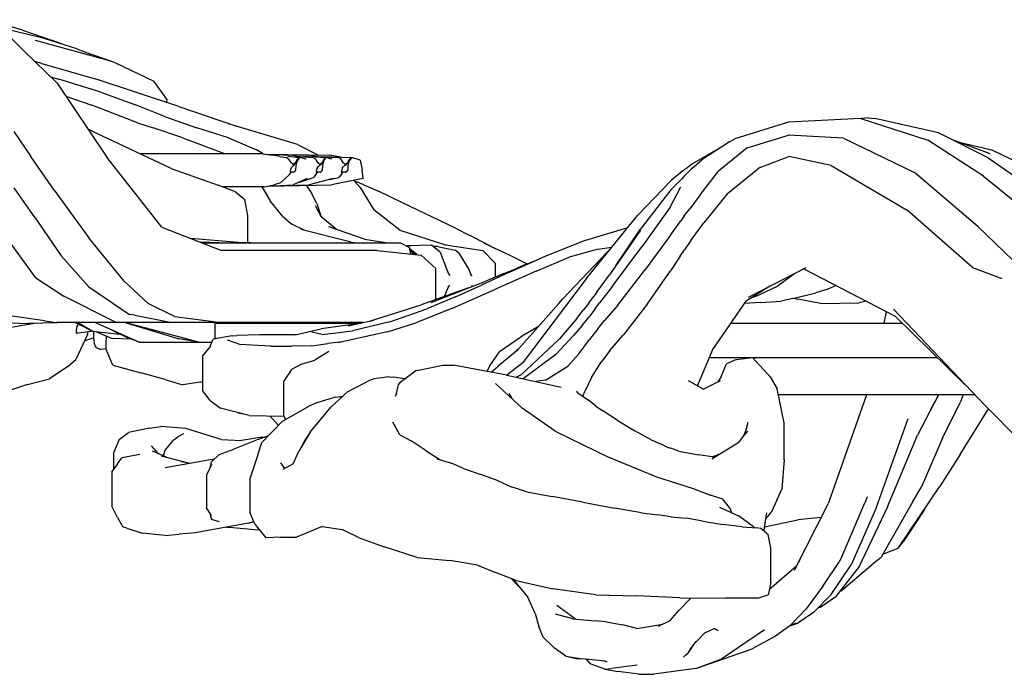
# Model space of a CAD drawing. Extents: x 4667 to 5125, y -5603 to -5172.
# Drawn here: x 4712 to 4736, y -5599 to -5583 of the extents above; entities that cross this region are included whole.
import ezdxf

# ---------------------------------------------------------------- set-up
doc = ezdxf.new("R2010")
doc.units = 0
doc.header["$LTSCALE"] = 0.1
doc.header["$MEASUREMENT"] = 0
doc.layers.add('Layer 1', color=7, linetype='Continuous')

# ---------------------------------------------------------------- blocks, each defined once
blk = doc.blocks.new('stu01_top')
at = {"layer": 'Layer 1'}
for p, q in [((4717.67, -5586.009), (4714.703, -5586.009)), ((4719.113, -5586.232), (4719.107, -5586.243)), ((4719.589, -5586.403), (4719.578, -5586.454)), ((4717.712, -5586.813), (4716.703, -5586.813)), ((4720.445, -5588.353), (4716.677, -5588.353)), ((4720.112, -5590.095), (4712.684, -5590.095)), ((4716.222, -5590.904), (4716.222, -5591.74)), ((4714.028, -5593.704), (4714.028, -5594.541)), ((4716.318, -5593.786), (4716.318, -5594.581)), ((4717.367, -5593.88), (4717.367, -5594.683))]:
    blk.add_line(p, q, dxfattribs=at)
for points in [[(4711.15, -5582.767), (4711.89, -5583.514)], [(4711.863, -5583.021), (4711.269, -5582.845)], [(4711.432, -5582.976), (4712.259, -5583.184)], [(4711.863, -5583.021), (4712.592, -5583.274)], [(4712.171, -5583.263), (4713.788, -5583.704)], [(4713.179, -5583.475), (4712.259, -5583.184)], [(4712.847, -5583.37), (4712.592, -5583.274)], [(4712.704, -5584.303), (4711.89, -5583.514)], [(4713.179, -5583.475), (4713.519, -5583.598)], [(4712.333, -5583.825), (4712.159, -5583.775)], [(4714.113, -5583.807), (4713.519, -5583.598)], [(4714.113, -5583.807), (4713.788, -5583.704)], [(4712.333, -5583.825), (4713.624, -5584.201)], [(4714.113, -5583.807), (4715.046, -5584.252)], [(4712.544, -5584.148), (4712.747, -5584.204)], [(4713.757, -5584.522), (4712.747, -5584.204)], [(4715.65, -5584.866), (4713.624, -5584.201)], [(4715.355, -5584.687), (4715.046, -5584.252)], [(4712.704, -5584.303), (4713.903, -5586.094)], [(4712.917, -5584.621), (4713.544, -5584.839)], [(4713.757, -5584.522), (4714.596, -5584.83)], [(4715.355, -5584.687), (4715.353, -5584.768)], [(4714.646, -5585.266), (4713.544, -5584.839)], [(4715.324, -5585.121), (4714.596, -5584.83)], [(4715.65, -5584.866), (4717.045, -5585.342)], [(4715.324, -5585.121), (4716.081, -5585.387)], [(4732.154, -5585.159), (4730.398, -5585.248)], [(4732.331, -5585.141), (4732.086, -5585.163)], [(4732.154, -5585.159), (4733.772, -5585.686)], [(4732.331, -5585.141), (4732.493, -5585.156)], [(4734.027, -5585.506), (4732.493, -5585.156)], [(4713.443, -5585.407), (4713.909, -5585.637)], [(4714.646, -5585.266), (4715.025, -5585.384)], [(4715.717, -5585.617), (4715.025, -5585.384)], [(4716.847, -5585.627), (4716.081, -5585.387)], [(4718.52, -5585.783), (4716.849, -5585.283)], [(4730.398, -5585.248), (4729.104, -5585.651)], [(4711.655, -5585.475), (4712.066, -5586.078)], [(4715.464, -5586.366), (4713.909, -5585.637)], [(4715.717, -5585.617), (4716.726, -5585.996)], [(4716.847, -5585.627), (4717.524, -5585.92)], [(4728.97, -5585.726), (4729.104, -5585.651)], [(4729.404, -5585.871), (4730.399, -5585.559)], [(4731.734, -5585.631), (4730.399, -5585.559)], [(4731.734, -5585.631), (4733.451, -5586.461)], [(4735.116, -5586.556), (4733.772, -5585.686)], [(4735.234, -5586.113), (4734.027, -5585.506)], [(4735.278, -5586.012), (4734.369, -5585.677)], [(4717.691, -5586.012), (4717.524, -5585.92)], [(4718.52, -5585.783), (4719.024, -5586.044)], [(4728.745, -5585.871), (4728.061, -5586.266)], [(4728.97, -5585.726), (4728.3, -5586.156)], [(4729.404, -5585.871), (4728.709, -5586.435)], [(4734.495, -5585.724), (4735.315, -5585.912)], [(4736.315, -5586.403), (4735.315, -5585.912)], [(4712.631, -5586.894), (4712.066, -5586.078)], [(4715.238, -5587.787), (4713.903, -5586.094)], [(4716.748, -5586.009), (4716.726, -5585.996)], [(4717.67, -5586.009), (4717.934, -5586.049)], [(4717.756, -5586.022), (4718.384, -5586.042)], [(4717.774, -5586.023), (4719.297, -5586.049)], [(4717.841, -5586.025), (4718.77, -5586.042)], [(4718.087, -5586.075), (4717.934, -5586.049)], [(4718.087, -5586.075), (4718.243, -5586.105)], [(4718.301, -5586.138), (4718.243, -5586.105)], [(4718.287, -5586.073), (4718.569, -5586.098)], [(4718.301, -5586.138), (4718.36, -5586.219)], [(4718.733, -5586.143), (4718.384, -5586.042)], [(4718.52, -5586.137), (4718.47, -5586.219)], [(4718.498, -5586.186), (4718.476, -5586.222)], [(4718.52, -5586.137), (4718.477, -5586.298)], [(4718.52, -5586.137), (4718.488, -5586.231)], [(4718.491, -5586.073), (4718.893, -5586.098)], [(4718.498, -5586.186), (4718.505, -5586.179)], [(4718.5, -5586.212), (4718.569, -5586.098)], [(4718.509, -5586.175), (4718.531, -5586.155)], [(4718.52, -5586.137), (4718.569, -5586.098)], [(4718.531, -5586.155), (4718.545, -5586.138)], [(4718.733, -5586.143), (4718.569, -5586.098)], [(4718.675, -5586.073), (4719.209, -5586.098)], [(4719.055, -5586.091), (4718.77, -5586.042)], [(4718.945, -5586.137), (4718.893, -5586.098)], [(4718.945, -5586.137), (4719.003, -5586.22)], [(4718.973, -5586.077), (4719.509, -5586.098)], [(4719.162, -5586.137), (4719.113, -5586.22)], [(4719.115, -5586.075), (4719.838, -5586.105)], [(4719.142, -5586.182), (4719.116, -5586.226)], [(4719.162, -5586.137), (4719.122, -5586.299)], [(4719.162, -5586.137), (4719.132, -5586.232)], [(4719.142, -5586.182), (4719.151, -5586.175)], [(4719.144, -5586.21), (4719.209, -5586.098)], [(4719.154, -5586.171), (4719.173, -5586.155)], [(4719.162, -5586.137), (4719.209, -5586.098)], [(4719.173, -5586.155), (4719.186, -5586.138)], [(4719.361, -5586.143), (4719.209, -5586.098)], [(4719.568, -5586.094), (4719.297, -5586.049)], [(4719.559, -5586.137), (4719.509, -5586.098)], [(4719.559, -5586.137), (4719.616, -5586.22)], [(4719.781, -5586.139), (4719.727, -5586.22)], [(4719.781, -5586.139), (4719.738, -5586.299)], [(4719.781, -5586.139), (4719.746, -5586.232)], [(4719.755, -5586.19), (4719.764, -5586.183)], [(4719.762, -5586.21), (4719.838, -5586.105)], [(4719.77, -5586.179), (4719.795, -5586.16)], [(4719.781, -5586.139), (4719.838, -5586.105)], [(4719.795, -5586.16), (4719.811, -5586.143)], [(4720.032, -5586.17), (4719.838, -5586.105)], [(4720.032, -5586.17), (4720.085, -5586.401)], [(4728.065, -5586.365), (4728.3, -5586.156)], [(4729.732, -5586.335), (4730.406, -5586.078)], [(4731.436, -5586.292), (4730.406, -5586.078)], [(4735.234, -5586.113), (4736.198, -5586.778)], [(4715.464, -5586.366), (4716.598, -5586.773)], [(4718.35, -5586.402), (4718.343, -5586.43)], [(4718.352, -5586.398), (4718.35, -5586.402)], [(4718.358, -5586.373), (4718.352, -5586.398)], [(4718.358, -5586.373), (4718.378, -5586.346)], [(4718.417, -5586.272), (4718.36, -5586.219)], [(4718.414, -5586.301), (4718.378, -5586.346)], [(4718.445, -5586.278), (4718.414, -5586.301)], [(4718.417, -5586.272), (4718.47, -5586.219)], [(4718.445, -5586.278), (4718.463, -5586.248)], [(4718.456, -5586.45), (4718.474, -5586.411)], [(4718.471, -5586.231), (4718.463, -5586.248)], [(4718.476, -5586.222), (4718.471, -5586.231)], [(4718.477, -5586.298), (4718.474, -5586.411)], [(4718.979, -5586.403), (4718.97, -5586.442)], [(4718.981, -5586.398), (4718.979, -5586.403)], [(4718.993, -5586.356), (4718.981, -5586.398)], [(4718.993, -5586.356), (4719.024, -5586.319)], [(4719.06, -5586.272), (4719.003, -5586.22)], [(4719.03, -5586.313), (4719.024, -5586.319)], [(4719.085, -5586.277), (4719.03, -5586.313)], [(4719.06, -5586.272), (4719.113, -5586.22)], [(4719.085, -5586.277), (4719.107, -5586.243)], [(4719.101, -5586.45), (4719.12, -5586.411)], [(4719.116, -5586.226), (4719.113, -5586.232)], [(4719.122, -5586.299), (4719.12, -5586.411)], [(4719.591, -5586.398), (4719.589, -5586.403)], [(4719.603, -5586.358), (4719.591, -5586.398)], [(4719.603, -5586.358), (4719.634, -5586.322)], [(4719.674, -5586.272), (4719.616, -5586.22)], [(4719.645, -5586.311), (4719.634, -5586.322)], [(4719.697, -5586.278), (4719.645, -5586.311)], [(4719.674, -5586.272), (4719.727, -5586.22)], [(4719.697, -5586.278), (4719.72, -5586.244)], [(4719.716, -5586.45), (4719.736, -5586.411)], [(4719.724, -5586.237), (4719.72, -5586.244)], [(4719.727, -5586.232), (4719.724, -5586.237)], [(4719.73, -5586.227), (4719.727, -5586.232)], [(4719.755, -5586.19), (4719.73, -5586.227)], [(4719.738, -5586.299), (4719.736, -5586.411)], [(4720.107, -5586.612), (4720.085, -5586.401)], [(4727.84, -5586.424), (4727.562, -5586.66)], [(4727.84, -5586.424), (4727.86, -5586.417)], [(4727.891, -5586.385), (4727.86, -5586.417)], [(4727.891, -5586.385), (4727.943, -5586.358)], [(4728.065, -5586.365), (4727.934, -5586.494)], [(4728.061, -5586.266), (4727.943, -5586.358)], [(4728.927, -5586.975), (4729.647, -5586.382)], [(4729.732, -5586.335), (4729.647, -5586.382)], [(4731.436, -5586.292), (4733.272, -5587.379)], [(4718.108, -5586.717), (4718.329, -5586.514)], [(4718.329, -5586.514), (4718.368, -5586.466)], [(4718.343, -5586.43), (4718.339, -5586.454)], [(4718.426, -5586.454), (4718.339, -5586.454)], [(4718.753, -5586.612), (4718.418, -5586.762)], [(4718.426, -5586.454), (4718.433, -5586.453)], [(4718.456, -5586.45), (4718.433, -5586.453)], [(4718.544, -5586.706), (4718.906, -5586.588)], [(4719.38, -5586.612), (4718.802, -5586.762)], [(4718.967, -5586.514), (4718.906, -5586.588)], [(4718.967, -5586.514), (4719.005, -5586.466)], [(4718.97, -5586.442), (4718.968, -5586.454)], [(4719.068, -5586.454), (4718.968, -5586.454)], [(4719.068, -5586.454), (4719.076, -5586.453)], [(4719.101, -5586.45), (4719.076, -5586.453)], [(4719.295, -5586.634), (4719.521, -5586.588)], [(4720.107, -5586.612), (4719.342, -5586.762)], [(4719.576, -5586.514), (4719.521, -5586.588)], [(4719.576, -5586.514), (4719.614, -5586.466)], [(4719.681, -5586.454), (4719.578, -5586.454)], [(4719.681, -5586.454), (4719.69, -5586.453)], [(4719.716, -5586.45), (4719.69, -5586.453)], [(4720.037, -5586.826), (4719.884, -5586.656)], [(4726.744, -5587.506), (4727.562, -5586.66)], [(4727.556, -5586.883), (4727.819, -5586.615)], [(4727.866, -5586.564), (4727.819, -5586.615)], [(4727.866, -5586.564), (4727.934, -5586.494)], [(4728.262, -5587.004), (4728.709, -5586.435)], [(4734.981, -5587.773), (4733.451, -5586.461)], [(4735.116, -5586.556), (4736.045, -5587.304)], [(4712.172, -5587.565), (4711.66, -5586.832)], [(4712.631, -5586.894), (4713.473, -5588.049)], [(4717.02, -5586.933), (4716.598, -5586.773)], [(4717.655, -5586.813), (4717.783, -5587.024)], [(4717.655, -5586.813), (4717.861, -5587.153)], [(4717.712, -5586.813), (4717.954, -5586.762)], [(4717.792, -5586.796), (4719.342, -5586.762)], [(4717.81, -5586.792), (4718.418, -5586.762)], [(4717.88, -5586.789), (4718.802, -5586.762)], [(4718.108, -5586.717), (4717.954, -5586.762)], [(4718.738, -5586.776), (4718.864, -5586.98)], [(4720.126, -5586.76), (4719.892, -5586.664)], [(4720.037, -5586.826), (4720.369, -5587.365)], [(4720.126, -5586.76), (4720.48, -5586.915)], [(4727.556, -5586.883), (4726.815, -5587.84)], [(4727.536, -5587.306), (4727.798, -5586.811)], [(4717.02, -5586.933), (4717.245, -5587.12)], [(4717.32, -5587.505), (4717.245, -5587.12)], [(4717.82, -5587.086), (4717.783, -5587.024)], [(4718.991, -5587.217), (4718.864, -5586.98)], [(4721.062, -5587.196), (4720.48, -5586.915)], [(4728.262, -5587.004), (4728.01, -5587.346)], [(4728.927, -5586.975), (4728.352, -5587.682)], [(4718.154, -5587.524), (4717.861, -5587.153)], [(4718.948, -5587.261), (4719.091, -5587.54)], [(4718.991, -5587.217), (4719.066, -5587.461)], [(4720.997, -5587.86), (4720.369, -5587.365)], [(4722.346, -5587.813), (4721.062, -5587.196)], [(4727.536, -5587.306), (4726.848, -5588.266)], [(4727.878, -5587.517), (4728.01, -5587.346)], [(4712.172, -5587.565), (4712.803, -5588.479)], [(4717.32, -5588.162), (4717.32, -5587.505)], [(4718.154, -5587.524), (4718.38, -5587.716)], [(4719.109, -5587.554), (4719.066, -5587.461)], [(4719.452, -5587.838), (4719.091, -5587.54)], [(4725.503, -5589.039), (4726.744, -5587.506)], [(4727.878, -5587.517), (4727.793, -5587.633)], [(4734.854, -5588.764), (4733.272, -5587.379)], [(4712.189, -5589.015), (4711.174, -5587.624)], [(4715.238, -5587.787), (4716.677, -5588.353)], [(4718.677, -5587.864), (4718.38, -5587.716)], [(4719.819, -5588.153), (4718.599, -5587.844)], [(4720.139, -5588.075), (4719.28, -5587.779)], [(4722.346, -5587.813), (4722.691, -5587.99)], [(4725.496, -5588.098), (4726.512, -5587.792)], [(4726.229, -5588.71), (4726.815, -5587.84)], [(4727.542, -5587.981), (4727.793, -5587.633)], [(4728.038, -5588.114), (4728.352, -5587.682)], [(4734.981, -5587.773), (4735.825, -5588.585)], [(4714.322, -5589.091), (4713.473, -5588.049)], [(4717.08, -5588.161), (4715.934, -5588.061)], [(4720.139, -5588.075), (4720.705, -5588.163)], [(4720.997, -5587.86), (4722.103, -5588.214)], [(4723.085, -5588.192), (4722.691, -5587.99)], [(4726.818, -5587.862), (4726.071, -5588.937)], [(4727.542, -5587.981), (4726.916, -5588.838)], [(4716.614, -5588.163), (4716.17, -5588.154)], [(4716.193, -5588.163), (4721.012, -5588.163)], [(4717.387, -5588.163), (4716.922, -5588.16)], [(4719.819, -5588.153), (4719.975, -5588.163)], [(4721.012, -5588.163), (4721.233, -5588.283)], [(4721.134, -5588.229), (4721.176, -5588.236)], [(4721.15, -5588.238), (4721.2, -5588.242)], [(4721.276, -5588.238), (4721.176, -5588.236)], [(4721.763, -5588.219), (4721.2, -5588.242)], [(4721.264, -5588.437), (4721.233, -5588.283)], [(4721.365, -5588.447), (4721.237, -5588.301)], [(4721.324, -5588.443), (4721.237, -5588.302)], [(4721.972, -5588.39), (4721.763, -5588.219)], [(4721.906, -5588.255), (4721.804, -5588.252)], [(4721.906, -5588.255), (4722.332, -5588.342)], [(4722.103, -5588.214), (4723, -5588.35)], [(4723.036, -5588.174), (4723.673, -5588.477)], [(4723.085, -5588.192), (4723.317, -5588.308)], [(4725.496, -5588.098), (4724.466, -5588.511)], [(4725.797, -5588.318), (4725.09, -5588.516)], [(4725.797, -5588.318), (4726.121, -5588.275)], [(4726.138, -5589.219), (4726.848, -5588.266)], [(4728.038, -5588.114), (4727.882, -5588.334)], [(4713.467, -5589.232), (4712.803, -5588.479)], [(4720.444, -5588.353), (4721.509, -5588.462)], [(4720.445, -5588.353), (4720.446, -5588.353)], [(4721.409, -5588.452), (4721.276, -5588.346)], [(4721.863, -5588.788), (4721.509, -5588.462)], [(4721.972, -5588.39), (4722.121, -5588.798)], [(4722.423, -5588.414), (4722.332, -5588.342)], [(4722.423, -5588.414), (4722.664, -5588.813)], [(4723.301, -5588.655), (4723, -5588.35)], [(4723.651, -5588.877), (4724.466, -5588.511)], [(4723.673, -5588.477), (4724.076, -5588.674)], [(4724.298, -5588.849), (4725.09, -5588.516)], [(4726.014, -5588.391), (4724.935, -5589.529)], [(4726.014, -5588.391), (4726.059, -5588.352)], [(4727.78, -5588.486), (4727.544, -5588.843)], [(4727.78, -5588.486), (4727.882, -5588.334)], [(4721.863, -5589.541), (4721.863, -5588.788)], [(4722.121, -5588.798), (4722.171, -5588.917)], [(4723.301, -5588.655), (4723.301, -5588.997)], [(4723.512, -5588.908), (4723.835, -5588.777)], [(4724.038, -5588.689), (4723.835, -5588.777)], [(4724.038, -5588.689), (4724.282, -5588.594)], [(4729.432, -5589.481), (4730.83, -5588.767)], [(4730.774, -5588.796), (4732.982, -5589.943)], [(4734.854, -5588.764), (4735.56, -5589.028)], [(4712.189, -5589.015), (4712.863, -5589.46)], [(4722.171, -5588.917), (4722.203, -5588.958)], [(4722.664, -5588.813), (4722.713, -5588.931)], [(4722.745, -5588.97), (4722.713, -5588.931)], [(4723.651, -5588.877), (4722.969, -5589.19)], [(4723.512, -5588.908), (4723.074, -5589.093)], [(4724.298, -5588.849), (4723.297, -5589.298)], [(4725.503, -5589.039), (4723.982, -5591.057)], [(4725.766, -5589.359), (4726.071, -5588.937)], [(4726.268, -5589.672), (4726.916, -5588.838)], [(4726.985, -5589.645), (4727.544, -5588.843)], [(4730.545, -5588.913), (4730.136, -5589.217)], [(4713.467, -5589.232), (4714.456, -5589.899)], [(4714.322, -5589.091), (4714.908, -5589.635)], [(4722.657, -5589.257), (4721.508, -5589.668)], [(4721.754, -5589.614), (4723.074, -5589.093)], [(4722.121, -5589.342), (4722.17, -5589.228)], [(4722.164, -5589.242), (4722.202, -5589.19)], [(4722.342, -5589.47), (4722.969, -5589.19)], [(4722.744, -5589.202), (4722.719, -5589.233)], [(4726.138, -5589.219), (4725.83, -5589.618)], [(4729.952, -5589.216), (4729.372, -5589.579)], [(4729.615, -5589.457), (4730.136, -5589.217)], [(4731.323, -5589.298), (4731.547, -5589.198)], [(4714.114, -5590.083), (4712.863, -5589.46)], [(4722.342, -5589.47), (4721.645, -5589.762)], [(4722.076, -5589.465), (4722.121, -5589.342)], [(4722.272, -5589.751), (4723.297, -5589.298)], [(4725.565, -5589.628), (4725.674, -5589.483)], [(4725.766, -5589.359), (4725.674, -5589.483)], [(4729.615, -5589.457), (4729.472, -5589.517)], [(4730.506, -5589.512), (4730.222, -5589.578)], [(4730.506, -5589.512), (4731.059, -5589.376)], [(4730.531, -5589.506), (4730.626, -5589.527)], [(4731.323, -5589.298), (4731.059, -5589.376)], [(4715.545, -5589.951), (4714.908, -5589.635)], [(4720.265, -5590.064), (4721.508, -5589.668)], [(4722.272, -5589.751), (4721.408, -5590.091)], [(4723.833, -5590.773), (4724.84, -5589.636)], [(4724.84, -5589.636), (4724.935, -5589.529)], [(4725.565, -5589.628), (4725.434, -5589.798)], [(4725.713, -5589.772), (4725.83, -5589.618)], [(4726.268, -5589.672), (4725.952, -5590.047)], [(4726.985, -5589.645), (4726.398, -5590.401)], [(4728.567, -5590.75), (4729.372, -5589.579)], [(4729.73, -5589.61), (4729.331, -5589.638)], [(4729.73, -5589.61), (4730.222, -5589.578)], [(4731.176, -5589.634), (4730.626, -5589.527)], [(4731.176, -5589.634), (4732.11, -5589.616)], [(4732.277, -5589.577), (4732.11, -5589.616)], [(4712.404, -5590.056), (4711.389, -5589.906)], [(4714.587, -5589.921), (4714.456, -5589.899)], [(4714.587, -5589.921), (4715.482, -5590.095)], [(4715.545, -5589.951), (4716.677, -5590.095)], [(4720.753, -5590.076), (4721.645, -5589.762)], [(4725.279, -5589.995), (4724.858, -5590.493)], [(4725.279, -5589.995), (4725.434, -5589.798)], [(4725.404, -5590.165), (4725.573, -5589.954)], [(4725.713, -5589.772), (4725.573, -5589.954)], [(4732.716, -5590.108), (4732.774, -5589.835)], [(4732.943, -5589.771), (4735.152, -5592.098)], [(4734.679, -5591.599), (4732.982, -5589.943)], [(4710.933, -5590.075), (4712.01, -5590.115)], [(4712.196, -5590.111), (4711.549, -5590.222)], [(4713.061, -5590.095), (4712.01, -5590.115)], [(4712.404, -5590.056), (4712.684, -5590.095)], [(4713.14, -5590.095), (4713.241, -5590.139)], [(4713.169, -5590.323), (4713.176, -5590.198)], [(4713.172, -5590.095), (4713.269, -5590.157)], [(4713.22, -5590.13), (4713.176, -5590.194)], [(4713.176, -5590.194), (4713.176, -5590.198)], [(4713.552, -5590.305), (4713.198, -5590.095)], [(4713.552, -5590.305), (4713.269, -5590.157)], [(4714.687, -5590.571), (4713.618, -5590.095)], [(4714.114, -5590.083), (4715.396, -5590.095)], [(4716.129, -5590.571), (4714.344, -5590.095)], [(4714.376, -5590.104), (4715.646, -5590.492)], [(4716.517, -5590.108), (4720.048, -5590.108)], [(4716.517, -5590.108), (4716.517, -5590.494)], [(4719.97, -5590.124), (4719.089, -5590.25)], [(4719.742, -5590.172), (4720.37, -5590.042)], [(4720.753, -5590.076), (4719.847, -5590.298)], [(4720.697, -5590.32), (4721.408, -5590.091)], [(4724.052, -5590.359), (4724.353, -5590.186)], [(4725.404, -5590.165), (4725.199, -5590.409)], [(4725.785, -5590.25), (4725.952, -5590.047)], [(4729.008, -5590.108), (4733.152, -5590.108)], [(4713.442, -5590.386), (4713.159, -5590.989)], [(4713.574, -5590.307), (4713.162, -5590.361)], [(4713.169, -5590.323), (4713.162, -5590.361)], [(4713.588, -5590.462), (4713.37, -5590.538)], [(4713.442, -5590.386), (4713.457, -5590.322)], [(4713.552, -5590.305), (4714.225, -5590.377)], [(4713.588, -5590.509), (4713.588, -5590.309)], [(4713.643, -5590.315), (4714.031, -5590.484)], [(4713.89, -5590.423), (4713.89, -5590.522)], [(4713.987, -5590.259), (4714.413, -5590.469)], [(4714.687, -5590.571), (4714.413, -5590.469)], [(4716.937, -5590.418), (4716.482, -5590.5)], [(4716.937, -5590.418), (4717.052, -5590.408)], [(4717.598, -5590.394), (4717.052, -5590.408)], [(4718.463, -5590.39), (4717.598, -5590.394)], [(4718.463, -5590.39), (4719.089, -5590.25)], [(4719.113, -5590.383), (4718.869, -5590.329)], [(4719.113, -5590.383), (4719.847, -5590.298)], [(4720.697, -5590.32), (4719.893, -5590.501)], [(4724.052, -5590.359), (4723.407, -5590.807)], [(4724.769, -5590.87), (4725.199, -5590.409)], [(4725.785, -5590.25), (4725.584, -5590.506)], [(4726.076, -5590.77), (4726.398, -5590.401)], [(4713.588, -5590.509), (4713.597, -5590.605)], [(4713.648, -5590.698), (4713.597, -5590.605)], [(4713.615, -5590.638), (4713.624, -5590.682)], [(4713.648, -5590.698), (4713.624, -5590.682)], [(4713.648, -5590.698), (4713.733, -5590.743)], [(4713.89, -5590.751), (4713.89, -5590.522)], [(4714.479, -5590.494), (4714.031, -5590.484)], [(4714.687, -5590.571), (4716.452, -5590.571)], [(4716.129, -5590.571), (4715.646, -5590.492)], [(4716.407, -5590.679), (4716.222, -5590.904)], [(4716.407, -5590.679), (4716.482, -5590.5)], [(4716.816, -5590.51), (4717.139, -5590.625)], [(4717.409, -5590.639), (4717.139, -5590.625)], [(4717.873, -5590.666), (4717.409, -5590.639)], [(4717.873, -5590.666), (4718.373, -5590.671)], [(4718.863, -5590.659), (4718.373, -5590.671)], [(4718.863, -5590.659), (4719.252, -5590.602)], [(4719.613, -5590.564), (4719.252, -5590.602)], [(4719.893, -5590.501), (4719.507, -5590.588)], [(4723.676, -5590.903), (4723.896, -5590.702)], [(4723.932, -5591.362), (4724.858, -5590.493)], [(4725.333, -5590.848), (4725.584, -5590.506)], [(4728.202, -5591.628), (4728.584, -5590.708)], [(4713.733, -5590.743), (4713.763, -5590.746)], [(4713.89, -5590.734), (4713.763, -5590.746)], [(4714.05, -5591.127), (4713.89, -5590.751)], [(4719.275, -5590.799), (4718.937, -5591.006)], [(4723.174, -5591.142), (4723.407, -5590.807)], [(4723.833, -5590.773), (4723.373, -5591.153)], [(4724.769, -5590.87), (4723.983, -5591.456)], [(4725.333, -5590.848), (4725.06, -5591.154)], [(4726.076, -5590.77), (4725.87, -5591.052)], [(4728.487, -5590.941), (4729.508, -5590.941)], [(4729.144, -5590.988), (4729.529, -5590.938)], [(4729.956, -5591.409), (4729.529, -5590.938)], [(4729.531, -5590.941), (4734.005, -5590.941)], [(4712.965, -5591.16), (4712.517, -5591.455)], [(4712.965, -5591.16), (4713.159, -5590.989)], [(4714.05, -5591.127), (4714.729, -5591.316)], [(4718.618, -5591.102), (4718.391, -5591.22)], [(4718.618, -5591.102), (4718.937, -5591.006)], [(4721.405, -5591.253), (4722.036, -5591.131)], [(4722.036, -5591.131), (4722.298, -5591.124)], [(4723.581, -5591.368), (4722.298, -5591.124)], [(4723.174, -5591.142), (4723.101, -5591.277)], [(4723.206, -5591.297), (4723.373, -5591.153)], [(4723.58, -5591.368), (4723.982, -5591.057)], [(4724.523, -5591.487), (4725.06, -5591.154)], [(4725.63, -5591.427), (4725.87, -5591.052)], [(4728.778, -5591.388), (4728.904, -5591.091)], [(4729.144, -5590.988), (4728.904, -5591.091)], [(4715.315, -5591.475), (4714.729, -5591.316)], [(4718.185, -5591.52), (4718.391, -5591.22)], [(4720.738, -5591.408), (4720.369, -5591.46)], [(4720.738, -5591.408), (4720.842, -5591.417)], [(4721.11, -5591.458), (4720.842, -5591.417)], [(4721.006, -5591.536), (4721.372, -5591.263)], [(4721.405, -5591.253), (4721.372, -5591.263)], [(4723.581, -5591.368), (4724.9, -5591.657)], [(4723.932, -5591.362), (4723.817, -5591.42)], [(4725.63, -5591.427), (4725.479, -5591.752)], [(4728.778, -5591.388), (4728.692, -5591.536)], [(4729.956, -5591.409), (4730.124, -5591.702)], [(4711.983, -5591.598), (4711.427, -5591.78)], [(4711.983, -5591.598), (4712.517, -5591.455)], [(4715.315, -5591.475), (4715.735, -5591.601)], [(4716.167, -5591.54), (4715.735, -5591.601)], [(4716.167, -5591.54), (4716.222, -5591.519)], [(4718.185, -5592.356), (4718.185, -5591.52)], [(4719.728, -5591.776), (4720.284, -5591.481)], [(4720.284, -5591.481), (4720.369, -5591.46)], [(4720.914, -5591.812), (4720.964, -5591.595)], [(4721.006, -5591.536), (4720.964, -5591.595)], [(4723.31, -5591.573), (4723.957, -5592.164)], [(4724.523, -5591.487), (4724.281, -5591.521)], [(4727.973, -5591.497), (4728.347, -5591.711)], [(4728.744, -5591.509), (4728.347, -5591.711)], [(4716.407, -5591.979), (4716.222, -5591.74)], [(4719.728, -5591.776), (4719.336, -5592.139)], [(4719.449, -5591.899), (4719.391, -5591.911)], [(4719.449, -5591.899), (4719.619, -5591.877)], [(4720.914, -5591.812), (4720.881, -5591.889)], [(4723.63, -5591.811), (4723.704, -5591.933)], [(4725.303, -5591.796), (4725.28, -5591.759)], [(4725.303, -5591.796), (4725.561, -5591.973)], [(4725.425, -5591.88), (4725.479, -5591.752)], [(4730.295, -5592.524), (4730.124, -5591.702)], [(4734.909, -5591.842), (4730.153, -5591.842)], [(4732.291, -5591.842), (4731.359, -5594.485)], [(4734.029, -5591.842), (4733.522, -5592.824)], [(4733.838, -5592.211), (4734.037, -5591.842)], [(4734.63, -5591.842), (4734.552, -5592.027)], [(4716.407, -5591.979), (4716.66, -5592.171)], [(4718.158, -5592.481), (4718.77, -5592.133)], [(4718.994, -5592.029), (4718.77, -5592.133)], [(4718.83, -5592.745), (4719.336, -5592.139)], [(4718.994, -5592.029), (4719.391, -5591.911)], [(4725.729, -5592.112), (4725.561, -5591.973)], [(4725.729, -5592.112), (4725.91, -5592.234)], [(4734.127, -5592.892), (4734.552, -5592.027)], [(4736.841, -5593.803), (4735.152, -5592.098)], [(4717.354, -5592.342), (4716.66, -5592.171)], [(4717.069, -5592.272), (4717.139, -5592.296)], [(4717.354, -5592.342), (4717.139, -5592.296)], [(4717.354, -5592.342), (4718.187, -5592.359)], [(4718.057, -5592.585), (4717.848, -5592.352)], [(4718.185, -5592.356), (4718.23, -5592.439)], [(4724.758, -5592.725), (4723.957, -5592.164)], [(4726.258, -5592.459), (4725.91, -5592.234)], [(4734.552, -5593.285), (4735.238, -5592.184)], [(4714.938, -5592.653), (4715.215, -5592.609)], [(4715.815, -5592.656), (4715.215, -5592.609)], [(4718.158, -5592.481), (4717.655, -5593)], [(4720.997, -5592.809), (4720.827, -5592.508)], [(4726.258, -5592.459), (4726.685, -5592.716)], [(4729.386, -5592.66), (4729.424, -5592.504)], [(4730.295, -5593.418), (4730.295, -5592.524)], [(4732.529, -5594.565), (4733.299, -5592.419)], [(4714.203, -5592.925), (4714.433, -5592.755)], [(4714.938, -5592.653), (4714.433, -5592.755)], [(4715.506, -5592.949), (4715.623, -5592.858)], [(4715.764, -5592.788), (4715.623, -5592.858)], [(4716.669, -5592.924), (4715.815, -5592.656)], [(4717.814, -5592.836), (4717.541, -5592.935)], [(4718.83, -5592.745), (4718.553, -5593.208)], [(4718.83, -5592.745), (4718.728, -5592.893)], [(4720.997, -5592.809), (4721.27, -5592.962)], [(4724.758, -5592.725), (4726.062, -5593.365)], [(4727.077, -5592.937), (4726.685, -5592.716)], [(4729.201, -5592.997), (4729.338, -5592.816)], [(4729.288, -5592.882), (4729.317, -5592.82)], [(4729.386, -5592.66), (4729.317, -5592.82)], [(4729.409, -5592.726), (4729.338, -5592.816)], [(4732.798, -5594.559), (4733.522, -5592.824)], [(4714.203, -5592.925), (4714.079, -5593.233)], [(4715.096, -5593.206), (4714.986, -5593.077)], [(4715.506, -5592.949), (4715.315, -5593.175)], [(4716.669, -5592.924), (4717.166, -5592.951)], [(4717.541, -5592.935), (4716.981, -5593.156)], [(4717.665, -5592.87), (4717.166, -5592.951)], [(4717.56, -5593.295), (4717.655, -5593)], [(4717.665, -5592.87), (4717.726, -5592.868)], [(4718.634, -5593.073), (4718.728, -5592.893)], [(4721.634, -5593.2), (4721.27, -5592.962)], [(4727.077, -5592.937), (4727.319, -5593.042)], [(4727.466, -5593.115), (4727.319, -5593.042)], [(4729.201, -5592.997), (4728.547, -5593.402)], [(4734.127, -5592.892), (4733.614, -5594.084)], [(4714.079, -5593.631), (4714.079, -5593.233)], [(4714.704, -5593.285), (4714.268, -5593.368)], [(4715.378, -5593.368), (4715.009, -5593.209)], [(4715.096, -5593.206), (4715.15, -5593.27)], [(4715.907, -5593.507), (4715.227, -5593.328)], [(4715.279, -5593.325), (4715.315, -5593.175)], [(4716.628, -5593.286), (4716.435, -5593.468)], [(4716.628, -5593.286), (4716.981, -5593.156)], [(4717.56, -5593.295), (4717.367, -5593.88)], [(4718.411, -5593.515), (4718.553, -5593.208)], [(4721.634, -5593.2), (4721.966, -5593.413)], [(4727.466, -5593.115), (4727.553, -5593.138)], [(4727.744, -5593.208), (4727.553, -5593.138)], [(4727.744, -5593.208), (4728.225, -5593.3)], [(4728.552, -5593.342), (4728.225, -5593.3)], [(4728.552, -5593.342), (4728.763, -5593.268)], [(4734.552, -5593.285), (4734.058, -5594.071)], [(4714.163, -5593.515), (4714.028, -5593.704)], [(4714.163, -5593.515), (4714.268, -5593.368)], [(4716.507, -5593.4), (4715.319, -5593.613)], [(4715.708, -5593.455), (4715.936, -5593.502)], [(4716.435, -5593.528), (4716.318, -5593.786)], [(4716.413, -5593.577), (4716.435, -5593.468)], [(4718.106, -5593.491), (4718.201, -5593.63)], [(4718.411, -5593.515), (4718.161, -5593.652)], [(4721.892, -5593.391), (4722.247, -5593.497)], [(4722.54, -5593.628), (4722.247, -5593.497)], [(4727.157, -5593.812), (4726.062, -5593.365)], [(4730.295, -5593.418), (4730.236, -5594.124)], [(4722.54, -5593.628), (4722.955, -5593.774)], [(4723.378, -5593.929), (4722.955, -5593.774)], [(4723.378, -5593.929), (4723.691, -5594.069)], [(4727.157, -5593.812), (4728.093, -5594.114)], [(4724.068, -5594.189), (4723.691, -5594.069)], [(4724.068, -5594.189), (4724.681, -5594.307)], [(4728.093, -5594.114), (4728.525, -5594.279)], [(4728.421, -5594.24), (4728.807, -5594.36)], [(4730.124, -5594.38), (4730.236, -5594.124)], [(4733.509, -5594.257), (4732.646, -5595.772)], [(4733.057, -5595.552), (4734.058, -5594.071)], [(4733.411, -5594.429), (4733.614, -5594.084)], [(4725.424, -5594.442), (4724.681, -5594.307)], [(4725.424, -5594.442), (4726.195, -5594.587)], [(4728.969, -5594.573), (4728.807, -5594.36)], [(4730.124, -5594.38), (4729.979, -5594.695)], [(4730.546, -5596.091), (4731.359, -5594.485)], [(4731.69, -5595.767), (4732.246, -5594.458)], [(4732.3, -5594.316), (4732.246, -5594.458)], [(4714.163, -5594.817), (4714.028, -5594.541)], [(4716.435, -5594.763), (4716.318, -5594.581)], [(4716.399, -5594.706), (4716.435, -5594.859)], [(4717.484, -5594.973), (4717.367, -5594.683)], [(4726.847, -5594.704), (4726.195, -5594.587)], [(4726.847, -5594.704), (4727.235, -5594.745)], [(4727.56, -5594.794), (4727.235, -5594.745)], [(4728.734, -5594.565), (4729.187, -5594.769)], [(4728.969, -5594.573), (4729.017, -5594.692)], [(4729.819, -5595.062), (4729.878, -5594.699)], [(4729.856, -5594.834), (4729.979, -5594.695)], [(4732.529, -5594.565), (4731.917, -5595.957)], [(4732.798, -5594.559), (4732.108, -5595.999)], [(4733.687, -5594.62), (4733.178, -5595.405)], [(4714.163, -5594.817), (4714.29, -5595.037)], [(4717.335, -5594.948), (4716.042, -5595.183)], [(4716.633, -5594.918), (4716.435, -5594.859)], [(4717.335, -5594.948), (4717.46, -5594.912)], [(4717.484, -5594.973), (4717.755, -5595.306)], [(4727.56, -5594.794), (4727.921, -5594.83)], [(4728.328, -5594.904), (4727.921, -5594.83)], [(4728.328, -5594.904), (4728.814, -5594.979)], [(4729.28, -5595.036), (4728.814, -5594.979)], [(4729.556, -5595.04), (4729.187, -5594.769)], [(4729.823, -5595.039), (4730.628, -5594.87)], [(4731.192, -5594.815), (4730.628, -5594.87)], [(4714.387, -5595.075), (4714.29, -5595.037)], [(4714.387, -5595.075), (4714.764, -5595.191)], [(4715.319, -5595.252), (4714.764, -5595.191)], [(4715.319, -5595.252), (4715.653, -5595.218)], [(4716.042, -5595.183), (4715.653, -5595.218)], [(4716.801, -5595.045), (4716.878, -5595.057)], [(4717.479, -5595.109), (4716.878, -5595.057)], [(4717.479, -5595.109), (4717.59, -5595.103)], [(4719.113, -5595.03), (4718.492, -5595.286)], [(4719.113, -5595.03), (4719.598, -5595.102)], [(4719.998, -5595.3), (4719.598, -5595.102)], [(4729.28, -5595.036), (4729.628, -5595.065)], [(4729.556, -5595.04), (4729.569, -5595.06)], [(4729.732, -5595.08), (4729.628, -5595.065)], [(4729.869, -5595.191), (4729.732, -5595.08)], [(4729.819, -5595.062), (4729.799, -5595.134)], [(4729.869, -5595.191), (4729.911, -5595.228)], [(4729.97, -5595.552), (4729.911, -5595.228)], [(4718.113, -5595.289), (4717.755, -5595.306)], [(4718.113, -5595.289), (4718.492, -5595.286)], [(4719.998, -5595.3), (4720.617, -5595.525)], [(4733.057, -5595.552), (4733.178, -5595.405)], [(4721.417, -5595.78), (4720.617, -5595.525)], [(4729.97, -5596.384), (4729.97, -5595.552)], [(4732.684, -5595.703), (4733.057, -5595.552)], [(4721.417, -5595.78), (4722.206, -5595.857)], [(4722.873, -5595.967), (4722.206, -5595.857)], [(4730.673, -5595.839), (4730.594, -5595.98)], [(4731.243, -5596.463), (4731.616, -5595.902)], [(4731.69, -5595.767), (4731.616, -5595.902)], [(4731.672, -5596.591), (4732.494, -5595.887)], [(4732.494, -5595.887), (4732.646, -5595.772)], [(4722.873, -5595.967), (4723.307, -5596.142)], [(4723.813, -5596.335), (4723.307, -5596.142)], [(4729.937, -5596.55), (4730.594, -5595.98)], [(4731.435, -5596.673), (4731.917, -5595.957)], [(4732.108, -5595.999), (4731.546, -5596.728)], [(4723.867, -5596.473), (4723.68, -5596.284)], [(4723.721, -5596.3), (4724.094, -5596.741)], [(4723.813, -5596.335), (4724.698, -5596.54)], [(4729.97, -5596.384), (4729.911, -5596.684)], [(4725.742, -5596.688), (4724.698, -5596.54)], [(4731.243, -5596.463), (4730.827, -5597.023)], [(4731.672, -5596.591), (4731.646, -5596.599)], [(4724.267, -5597.14), (4724.094, -5596.741)], [(4725.742, -5596.688), (4726.726, -5596.712)], [(4727.771, -5596.761), (4726.726, -5596.712)], [(4728.037, -5596.762), (4727.755, -5597.059)], [(4727.771, -5596.761), (4728.885, -5596.768)], [(4729.651, -5596.763), (4728.885, -5596.768)], [(4729.651, -5596.763), (4729.732, -5596.742)], [(4729.732, -5596.742), (4729.911, -5596.684)], [(4731.435, -5596.673), (4731.004, -5597.114)], [(4731.162, -5596.993), (4731.546, -5596.728)], [(4724.267, -5597.14), (4724.362, -5597.454)], [(4725.238, -5597.268), (4724.795, -5596.942)], [(4727.531, -5597.31), (4727.755, -5597.059)], [(4730.433, -5597.431), (4730.827, -5597.023)], [(4731.004, -5597.114), (4730.628, -5597.369)], [(4731.162, -5596.993), (4731.105, -5597.01)], [(4725.183, -5597.263), (4724.765, -5597.153)], [(4725.183, -5597.263), (4725.718, -5597.311)], [(4725.988, -5597.34), (4725.718, -5597.311)], [(4725.988, -5597.34), (4726.393, -5597.411)], [(4727.531, -5597.31), (4727.247, -5597.451)], [(4730.587, -5597.367), (4730.413, -5597.446)], [(4730.458, -5597.426), (4730.628, -5597.369)], [(4724.462, -5597.713), (4724.362, -5597.454)], [(4726.73, -5597.5), (4726.393, -5597.411)], [(4726.73, -5597.5), (4727.357, -5597.396)], [(4728.373, -5597.605), (4728.164, -5597.82)], [(4728.373, -5597.605), (4728.598, -5597.502)], [(4728.697, -5597.56), (4728.598, -5597.502)], [(4729.821, -5597.534), (4728.789, -5598.234)], [(4730.433, -5597.431), (4730.083, -5597.686)], [(4724.462, -5597.713), (4724.737, -5597.976)], [(4728.012, -5598.013), (4728.166, -5597.818)], [(4730.083, -5597.686), (4729.519, -5597.995)], [(4725.011, -5598.167), (4724.737, -5597.976)], [(4725.011, -5598.167), (4724.759, -5597.992)], [(4727.917, -5598.14), (4727.965, -5598.093)], [(4728.051, -5597.965), (4727.965, -5598.093)], [(4727.978, -5598.072), (4728.006, -5598.042)], [(4728.006, -5598.042), (4728.037, -5597.993)], [(4728.058, -5597.955), (4728.037, -5597.993)], [(4728.155, -5598.466), (4729.519, -5597.995)], [(4725.011, -5598.167), (4725.303, -5598.237)], [(4725.011, -5598.167), (4725.418, -5598.237)], [(4725.485, -5598.243), (4725.303, -5598.237)], [(4725.965, -5598.29), (4725.418, -5598.237)], [(4725.505, -5598.245), (4725.602, -5598.358)], [(4726.015, -5598.318), (4725.95, -5598.288)], [(4727.917, -5598.14), (4727.857, -5598.194)], [(4728.155, -5598.466), (4728.789, -5598.234)], [(4725.955, -5598.482), (4725.602, -5598.358)], [(4725.955, -5598.482), (4726.117, -5598.467)], [(4725.955, -5598.482), (4726.267, -5598.541)], [(4726.74, -5598.388), (4726.117, -5598.467)], [(4726.78, -5598.601), (4726.267, -5598.541)], [(4728.155, -5598.466), (4727.141, -5598.608)], [(4726.78, -5598.601), (4727.141, -5598.608)]]:
    blk.add_lwpolyline(points, dxfattribs=at)

msp = doc.modelspace()

# ---------------------------------------------------------------- block references
msp.add_blockref('stu01_top', (0, 0))

doc.saveas('drawing.dxf')
